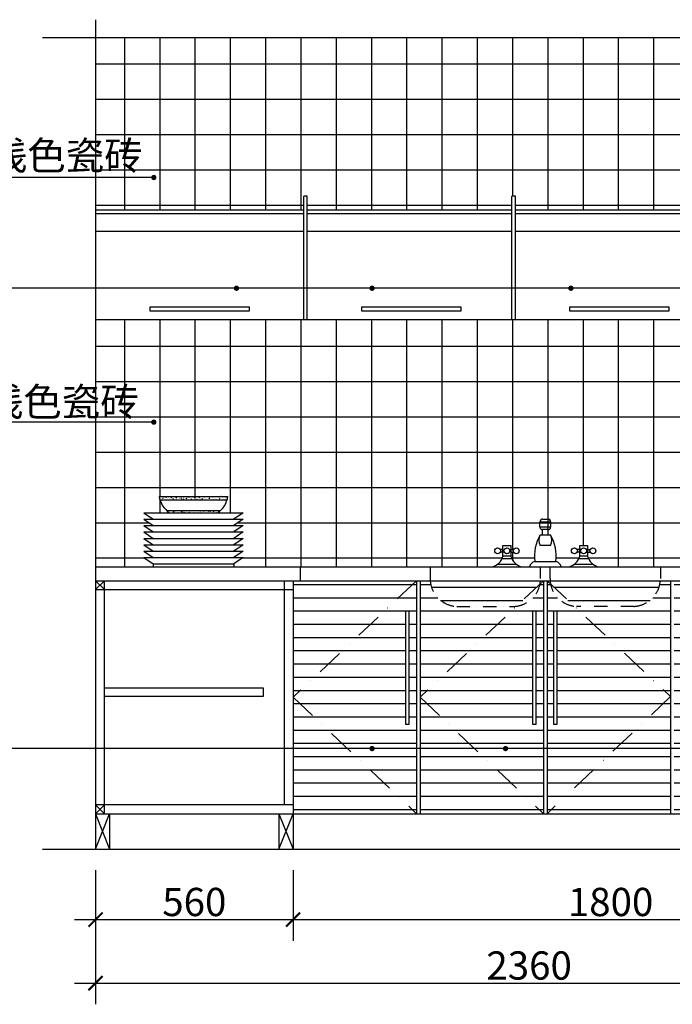
# Model space of a CAD drawing. Extents: x 0 to 7300, y 0 to 9907.
# Drawn here: x 2498 to 4348, y 5456 to 8246 of the extents above; entities that cross this region are included whole.
import ezdxf

# ---------------------------------------------------------------- set-up
doc = ezdxf.new("R2010")
doc.units = 0
doc.header["$LTSCALE"] = 300
doc.header["$MEASUREMENT"] = 0
doc.linetypes.add('DASHDOT2', pattern=[0.5, 0.25, -0.125, 0, -0.125])
doc.layers.get('0').update_dxf_attribs({"color": 4, "linetype": 'CONTINUOUS'})
doc.layers.get('DEFPOINTS').update_dxf_attribs({"linetype": 'CONTINUOUS'})
for name, color, linetype in [('10', 2, 'CONTINUOUS'), ('8', 8, 'CONTINUOUS'), ('文字', 6, 'CONTINUOUS')]:
    doc.layers.add(name, color=color, linetype=linetype)
doc.styles.add('ZZ', font='txt.shx', dxfattribs={"width": 0.7, "bigfont": 'dshz.shx'})
doc.dimstyles.new('STANDARD$0', dxfattribs={"dimscale": 0, "dimtxt": 140, "dimasz": 120, "dimexe": 120, "dimexo": 120, "dimgap": 60, "dimtad": 1, "dimdec": 0, "dimdsep": 46, "dimtxsty": 'Standard', "dimblk1": 'ARCHTICK', "dimblk2": 'ARCHTICK', "dimsah": 1, "dimcen": 2.5, "dimdle": 60, "dimclrd": 2, "dimclre": 2, "dimclrt": 2, "dimadec": 0, "dimazin": 0, "dimtfac": 1, "dimtdec": 0, "dimtmove": 0, "dimatfit": 3, "dimldrblk": 'ARCHTICK', "dimfxl": 1, "dimtolj": 1, "dimtzin": 0, "dimarcsym": 0})

# ---------------------------------------------------------------- blocks, each defined once
blk = doc.blocks.new('_ARCHTICK')
at = {"color": 0, "linetype": 'ByBlock', "const_width": 0.15}
blk.add_lwpolyline([(-0.5, -0.5), (0.5, 0.5)], dxfattribs=at)
blk = doc.blocks.new('*D33')
at = {"color": 9, "linetype": 'ByBlock', "transparency": 16777216}
for p, q in [((-646176.9, -145579.9), (-646176.9, -145959.9)), ((-643816.9, -145579.9), (-643816.9, -145959.9)), ((-646236.9, -145899.9), (-643756.9, -145899.9))]:
    blk.add_line(p, q, dxfattribs=at)
at = {"layer": 'DEFPOINTS', "color": 0, "linetype": 'ByBlock', "transparency": 16777216}
for p in [(-646176.9, -145519.9), (-643816.9, -145519.9), (-643816.9, -145899.9)]:
    blk.add_point(p, dxfattribs=at)
at = {"color": 9, "linetype": 'ByBlock', "transparency": 16777216, "xscale": 40, "yscale": 40, "zscale": 40, "rotation": 180}
blk.add_blockref('_ARCHTICK', (-646176.9, -145899.9), dxfattribs=at)
at = {"color": 9, "linetype": 'ByBlock', "transparency": 16777216, "xscale": 40, "yscale": 40, "zscale": 40}
blk.add_blockref('_ARCHTICK', (-643816.9, -145899.9), dxfattribs=at)
at = {"color": 2, "linetype": 'ByBlock', "transparency": 16777216, "insert": (-644947.8, -145849.9), "char_height": 80, "attachment_point": 5, "style": 'ZZ'}
blk.add_mtext('\\A1;2360', dxfattribs=at)
blk = doc.blocks.new('*D32')
at = {"color": 9, "linetype": 'ByBlock', "transparency": 16777216}
for p, q in [((-646176.9, -145579.9), (-646176.9, -145779.9)), ((-645616.9, -145579.9), (-645616.9, -145779.9)), ((-646236.9, -145719.9), (-645556.9, -145719.9))]:
    blk.add_line(p, q, dxfattribs=at)
at = {"layer": 'DEFPOINTS', "color": 0, "linetype": 'ByBlock', "transparency": 16777216}
for p in [(-646176.9, -145519.9), (-645616.9, -145519.9), (-645616.9, -145719.9)]:
    blk.add_point(p, dxfattribs=at)
at = {"color": 9, "linetype": 'ByBlock', "transparency": 16777216, "xscale": 40, "yscale": 40, "zscale": 40, "rotation": 180}
blk.add_blockref('_ARCHTICK', (-646176.9, -145719.9), dxfattribs=at)
at = {"color": 9, "linetype": 'ByBlock', "transparency": 16777216, "xscale": 40, "yscale": 40, "zscale": 40}
blk.add_blockref('_ARCHTICK', (-645616.9, -145719.9), dxfattribs=at)
at = {"color": 2, "linetype": 'ByBlock', "transparency": 16777216, "insert": (-645896.9, -145669.9), "char_height": 80, "attachment_point": 5, "style": 'ZZ'}
blk.add_mtext('\\A1;560', dxfattribs=at)
blk = doc.blocks.new('*D31')
at = {"color": 9, "linetype": 'ByBlock', "transparency": 16777216}
for p, q in [((-645616.9, -145579.9), (-645616.9, -145779.9)), ((-643816.9, -145579.9), (-643816.9, -145779.9)), ((-645676.9, -145719.9), (-643756.9, -145719.9))]:
    blk.add_line(p, q, dxfattribs=at)
at = {"layer": 'DEFPOINTS', "color": 0, "linetype": 'ByBlock', "transparency": 16777216}
for p in [(-645616.9, -145519.9), (-643816.9, -145519.9), (-643816.9, -145719.9)]:
    blk.add_point(p, dxfattribs=at)
at = {"color": 9, "linetype": 'ByBlock', "transparency": 16777216, "xscale": 40, "yscale": 40, "zscale": 40, "rotation": 180}
blk.add_blockref('_ARCHTICK', (-645616.9, -145719.9), dxfattribs=at)
at = {"color": 9, "linetype": 'ByBlock', "transparency": 16777216, "xscale": 40, "yscale": 40, "zscale": 40}
blk.add_blockref('_ARCHTICK', (-643816.9, -145719.9), dxfattribs=at)
at = {"color": 2, "linetype": 'ByBlock', "transparency": 16777216, "insert": (-644716.9, -145669.9), "char_height": 80, "attachment_point": 5, "style": 'ZZ'}
blk.add_mtext('\\A1;1800', dxfattribs=at)

msp = doc.modelspace()

# ---------------------------------------------------------------- hatches: boundary and pattern name
at = {"layer": '8'}
h = msp.add_hatch(dxfattribs=at)
h.set_pattern_fill('NET', color=256, scale=800, style=0)
h.set_pattern_definition([(0, (422696.17, 79320.74), (0, 100), []), (90, (422696.17, 79320.74), (-100, 6e-15), [])])
h.paths.add_polyline_path([(4483.4, 7706.1), (4483.4, 7746.1), (4486.3, 7746.1), (4486.3, 8196.1), (2713.4, 8196.1), (2713.4, 7798.9), (2874.9, 7798.9, -1), (2882.4, 7798.9, -1), (2874.9, 7798.9), (2713.4, 7798.9), (2713.4, 7706.1), (3303.4, 7706.1), (3303.4, 7746.1), (3313.4, 7746.1), (3313.4, 7706.1), (3893.4, 7706.1), (3893.4, 7746.1), (3903.4, 7746.1), (3903.4, 7706.1)])
h.paths.add_polyline_path([(4783.4, 8196.1), (4486.3, 8196.1), (4486.3, 7746.1), (4493.4, 7746.1), (4493.4, 7706.1), (4779.6, 7706.1, -0.414214), (4783.4, 7709.9)])
h.paths.add_polyline_path([(5073.4, 8196.1), (4783.4, 8196.1), (4783.4, 7709.9, -0.414214), (4787.2, 7706.1), (5073.4, 7706.1)])
h.paths.add_polyline_path([(4562.3, 6696.1), (4562.3, 6701.7, -0.080627), (4530.8, 6714), (4559, 6714, -0.131028), (4549.8, 6776.8), (4641.9, 6776.8, -0.028989), (4642.7, 6762.6, -1.771253), (4639.4, 6734.2, -0.043314), (4632.8, 6714), (4644.3, 6714), (4660.9, 6714, -0.080627), (4629.4, 6701.7), (4629.4, 6696.1), (4720.1, 6696.1), (4720.1, 6701.7, -0.080627), (4688.7, 6714), (4716.8, 6714, -0.131028), (4707.7, 6776.8), (4799.8, 6776.8, -0.028989), (4800.6, 6762.6, -1.771253), (4797.3, 6734.2, -0.043314), (4790.6, 6714), (4802.2, 6714), (4818.8, 6714, -0.080627), (4787.3, 6701.7), (4787.3, 6696.1), (5073.4, 6696.1), (5073.4, 7396.1), (2713.4, 7396.1), (2713.4, 7105.8), (2874.9, 7105.8, -1), (2882.4, 7105.8, -1), (2874.9, 7105.8), (2713.4, 7105.8), (2713.4, 6696.1), (2876.6, 6696.1), (2876.6, 6704.2), (2850.1, 6722.3), (2876.6, 6722.3), (2850.1, 6740.3), (2876.6, 6740.3), (2850.1, 6758.4), (2876.6, 6758.4), (2850.1, 6776.5), (2876.6, 6776.5), (2850.1, 6794.5), (2876.6, 6794.5), (2850.1, 6812.6), (2876.6, 6812.6), (2850.1, 6830.7), (2876.6, 6830.7), (2850.1, 6848.7), (2921.5, 6848.7), (2922.1, 6849.5, -0.208391), (2893.7, 6895.5), (3088.6, 6895.5, -0.213324), (3059, 6848.7), (3132.2, 6848.7), (3105.6, 6830.7), (3132.2, 6830.7), (3105.6, 6812.6), (3132.2, 6812.6), (3105.6, 6794.5), (3132.2, 6794.5), (3105.6, 6776.5), (3132.2, 6776.5), (3105.6, 6758.4), (3132.2, 6758.4), (3105.6, 6740.3), (3132.2, 6740.3), (3105.6, 6722.3), (3132.2, 6722.3), (3105.6, 6704.2), (3105.6, 6696.1), (3838.3, 6696.1, 0.265565), (3868.3, 6726.1), (3868.3, 6737.4), (3860.8, 6737.4, -0.791418), (3844.9, 6741.1, -0.791418), (3860.8, 6744.9), (3868.3, 6744.9), (3868.3, 6756.1), (3890.8, 6756.1), (3890.8, 6744.9), (3898.3, 6744.9, -0.791418), (3914.2, 6741.1, -0.791418), (3898.3, 6737.4), (3890.8, 6737.4), (3890.8, 6726.1, 0.265565), (3920.8, 6696.1), (3943.3, 6696.1, -0.257229), (3958.3, 6711.1, -0.162285), (3973.3, 6786.1, 0.000025), (3973.3, 6786.1), (3980.8, 6786.1), (3980.8, 6801.1, -0.000856), (3980.8, 6801.1), (3995.9, 6801.1, -0.000856), (3995.8, 6801.1), (3995.8, 6786.1), (4003.3, 6786.1, -0.162277), (4018.3, 6711.1, -0.257229), (4033.3, 6696.1), (4055.8, 6696.1, 0.265565), (4085.8, 6726.1), (4085.8, 6737.4), (4078.3, 6737.4, -0.791418), (4062.4, 6741.1, -0.791418), (4078.3, 6744.9), (4085.8, 6744.9), (4085.8, 6756.1), (4108.3, 6756.1), (4108.3, 6744.9), (4115.8, 6744.9, -0.791418), (4131.7, 6741.1, -0.791418), (4115.8, 6737.4), (4108.3, 6737.4), (4108.3, 6726.1, 0.265565), (4138.3, 6696.1)])
h = msp.add_hatch(dxfattribs=at)
h.set_pattern_fill('ANSI31', color=256, scale=300, angle=135, style=0)
h.set_pattern_definition([(180, (422696.167, 79320.743), (-7e-15, -37.5), [])])
h.paths.add_polyline_path([(3273.4, 6326.1), (3427.6, 6180.8), (3493.7, 6180.8, -1), (3501.2, 6180.8), (3623.4, 6180.8), (3623.4, 6656.1)])
h.paths.add_polyline_path([(3592.1, 6570.4), (3602.1, 6570.4), (3602.1, 6249.6), (3592.1, 6249.6)], flags=16)
h.paths.add_polyline_path([(3273.4, 6656.1), (3273.4, 6326.1), (3623.4, 6656.1)])
h.paths.add_polyline_path([(3273.4, 6326.1), (3273.4, 6180.8), (3427.6, 6180.8)], flags=16)
h.paths.add_polyline_path([(3273.4, 5996.1), (3623.4, 5996.1), (3427.6, 6180.8), (3273.4, 6180.8)])
h.paths.add_polyline_path([(3623.4, 5996.1), (3623.4, 6180.8), (3501.2, 6180.8, -1), (3493.7, 6180.8), (3427.6, 6180.8)])
h.paths.add_polyline_path([(3787.6, 6180.8), (3633.4, 6180.8), (3633.4, 5996.1), (3983.4, 5996.1)])
h.paths.add_polyline_path([(3787.6, 6180.8), (3872, 6180.8, -1), (3879.5, 6180.8), (3983.4, 6180.8), (3983.4, 6656.1), (3973.1, 6646.5, -0.318524), (3907.2, 6584.3), (3633.4, 6326.1)])
h.paths.add_polyline_path([(3952.1, 6570.4), (3962.1, 6570.4), (3962.1, 6249.6), (3952.1, 6249.6)], flags=16)
h.paths.add_polyline_path([(3872, 6180.8), (3787.6, 6180.8), (3983.4, 5996.1), (3983.4, 6180.8), (3879.5, 6180.8, -1)])
h.paths.add_polyline_path([(3633.4, 6326.1), (3633.4, 6180.8), (3787.6, 6180.8)], flags=16)
h.paths.add_polyline_path([(3633.4, 6326.1), (3907.2, 6584.3, -0.024347), (3899.6, 6583.6), (3737.1, 6583.6, -0.380937), (3662.4, 6656.1), (3633.4, 6656.1)])
h.paths.add_polyline_path([(4070.2, 6584.2, -0.321994), (4003.5, 6646.7), (3993.4, 6656.1), (3993.4, 6180.8), (4188, 6180.8), (4343.4, 6328.2)])
h.paths.add_polyline_path([(4021.8, 6249.6), (4011.8, 6249.6), (4011.8, 6570.4), (4021.8, 6570.4)], flags=16)
h.paths.add_polyline_path([(4188, 6180.8), (3993.4, 6180.8), (3993.4, 5996.1)])
h.paths.add_polyline_path([(4343.4, 5996.1), (4343.4, 6180.8), (4188, 6180.8), (3993.4, 5996.1)])
h.paths.add_polyline_path([(4343.4, 6328.2), (4188, 6180.8), (4343.4, 6180.8)], flags=16)
h.paths.add_polyline_path([(4343.4, 6656.1), (4314.3, 6656.1, -0.380937), (4239.5, 6583.6), (4077, 6583.6, -0.02198), (4070.2, 6584.2), (4343.4, 6328.2)])
h.paths.add_polyline_path([(4703.4, 6656.1), (4353.4, 6656.1), (4353.4, 6326.1)])
h.paths.add_polyline_path([(4353.4, 6326.1), (4507.6, 6180.8), (4605.6, 6180.8, -1), (4613.2, 6180.8, -1), (4605.6, 6180.8), (4507.6, 6180.8), (4703.4, 5996.1), (4703.4, 6656.1)])
h.paths.add_polyline_path([(4672.1, 6570.4), (4682.1, 6570.4), (4682.1, 6249.6), (4672.1, 6249.6)], flags=16)
h.paths.add_polyline_path([(4507.6, 6180.8), (4353.4, 6326.1), (4353.4, 6180.8)])
h.paths.add_polyline_path([(4353.4, 5996.1), (4703.4, 5996.1), (4507.6, 6180.8), (4353.4, 6180.8)])
h.paths.add_polyline_path([(5063.4, 6328.2), (4713.4, 6656.1), (4713.4, 5996.1)])
h.paths.add_polyline_path([(4741.8, 6249.6), (4731.8, 6249.6), (4731.8, 6570.4), (4741.8, 6570.4)], flags=16)
h.paths.add_polyline_path([(5063.4, 6328.2), (4713.4, 5996.1), (5063.4, 5996.1)], flags=16)
h.paths.add_polyline_path([(5063.4, 6656.1), (4713.4, 6656.1), (5063.4, 6328.2)])
h = msp.add_hatch(dxfattribs=at)
h.set_pattern_fill('ANSI31', color=256, scale=300, angle=135, style=0)
h.set_pattern_definition([(180, (649205.116, 171150.72), (-7e-15, -37.5), [])])
h.paths.add_polyline_path([(4002.2, 6656.1, 0.030487), (4003.5, 6646.7), (4070.2, 6584.2, 0.02198), (4077, 6583.6), (4239.5, 6583.6, 0.380937), (4314.3, 6656.1)])
h.paths.add_polyline_path([(3662.4, 6656.1, 0.380937), (3737.1, 6583.6), (3899.6, 6583.6, 0.024347), (3907.2, 6584.3), (3973.1, 6646.5, 0.03127), (3974.4, 6656.1)])

# ---------------------------------------------------------------- linework, layer by layer
for p, q in [((2713.4, 8246.1), (2713.4, 5896.1)), ((2563.4, 8196.1), (5223.4, 8196.1))]:
    msp.add_line(p, q)
at = {"layer": '10'}
for p, q in [((3313.4, 7746.1), (3303.4, 7746.1)), ((3303.4, 7396.1), (3303.4, 7746.1)), ((3313.4, 7396.1), (3313.4, 7746.1)), ((3893.4, 7396.1), (3893.4, 7746.1)), ((3903.4, 7746.1), (3893.4, 7746.1)), ((3903.4, 7396.1), (3903.4, 7746.1)), ((3303.4, 7706.1), (2713.4, 7706.1)), ((3893.4, 7706.1), (3313.4, 7706.1)), ((4483.4, 7706.1), (3903.4, 7706.1)), ((3303.4, 7696.1), (2713.4, 7696.1)), ((3893.4, 7696.1), (3313.4, 7696.1)), ((4483.4, 7696.1), (3903.4, 7696.1)), ((3303.4, 7646.1), (2713.4, 7646.1)), ((3893.4, 7646.1), (3313.4, 7646.1)), ((4483.4, 7646.1), (3903.4, 7646.1)), ((5073.4, 7396.1), (2713.4, 7396.1)), ((3973.3, 6823.6), (4003.3, 6823.6)), ((3973.3, 6808.6), (3973.3, 6823.6)), ((4003.3, 6808.6), (3973.3, 6808.6)), ((3980.8, 6831.1), (3995.8, 6831.1)), ((4003.3, 6823.6), (4003.3, 6808.6)), ((3973.3, 6786.1), (4003.3, 6786.1)), ((3980.8, 6786.1), (3980.8, 6801.1)), ((3995.8, 6801.1), (3980.8, 6801.1)), ((3995.8, 6801.1), (3995.8, 6786.1)), ((3868.3, 6726.1), (3868.3, 6756.1)), ((3868.3, 6756.1), (3890.8, 6756.1)), ((3890.8, 6756.1), (3890.8, 6726.1)), ((4003.3, 6756.1), (3973.3, 6756.1)), ((4085.8, 6726.1), (4085.8, 6756.1)), ((4085.8, 6756.1), (4108.3, 6756.1)), ((4108.3, 6756.1), (4108.3, 6726.1)), ((3868.3, 6744.9), (3860.8, 6744.9)), ((3868.3, 6737.4), (3860.8, 6737.4)), ((3890.8, 6726.1), (3868.3, 6726.1)), ((3890.8, 6744.9), (3898.3, 6744.9)), ((3890.8, 6737.4), (3898.3, 6737.4)), ((4085.8, 6744.9), (4078.3, 6744.9)), ((4085.8, 6737.4), (4078.3, 6737.4)), ((4108.3, 6726.1), (4085.8, 6726.1)), ((4108.3, 6744.9), (4115.8, 6744.9)), ((4108.3, 6737.4), (4115.8, 6737.4)), ((2713.4, 6696.1), (5073.4, 6696.1)), ((3293.4, 6696.1), (3293.4, 6656.1)), ((3838.3, 6696.1), (3920.8, 6696.1)), ((3853.1, 6703.6), (3906.1, 6703.6)), ((3894, 6718.6), (3865.4, 6718.6)), ((3943.3, 6696.1), (4033.3, 6696.1)), ((3958.3, 6711.1), (4018.3, 6711.1)), ((4055.8, 6696.1), (4138.3, 6696.1)), ((4070.6, 6703.6), (4123.6, 6703.6)), ((4111.5, 6718.6), (4082.9, 6718.6)), ((2713.4, 6656.1), (2713.4, 5896.1)), ((2713.4, 6656.1), (5063.4, 6656.1)), ((2738.4, 5996.1), (2738.4, 6656.1)), ((3248.4, 6656.1), (3248.4, 6021.1)), ((3273.4, 6656.1), (3273.4, 5996.1)), ((3623.4, 6656.1), (3623.4, 5996.1)), ((3633.4, 6656.1), (3633.4, 5996.1)), ((3983.4, 6656.1), (3983.4, 5996.1)), ((3993.4, 6656.1), (3993.4, 5996.1)), ((4343.4, 6656.1), (4343.4, 5996.1)), ((4343.4, 6656.1), (4343.4, 5996.1)), ((2713.4, 6631.1), (3273.4, 6631.1)), ((2738.4, 6353.2), (3188.4, 6353.2)), ((3188.4, 6353.2), (3188.4, 6328.2)), ((3188.4, 6328.2), (2738.4, 6328.2)), ((3273.4, 6021.1), (2713.4, 6021.1)), ((2713.4, 5996.1), (5073.4, 5996.1)), ((2753.4, 5996.1), (2753.4, 5896.1)), ((3233.4, 5996.1), (3233.4, 5896.1)), ((3273.4, 5996.1), (3273.4, 5896.1))]:
    msp.add_line(p, q, dxfattribs=at)
for points in [[(2867.1, 7431.3), (2867.1, 7421.3), (3149.7, 7421.3), (3149.7, 7431.3)], [(3467.1, 7431.3), (3467.1, 7421.3), (3749.7, 7421.3), (3749.7, 7431.3)], [(4057.1, 7431.3), (4057.1, 7421.3), (4339.7, 7421.3), (4339.7, 7431.3)], [(3592.1, 6249.6), (3602.1, 6249.6), (3602.1, 6570.4), (3592.1, 6570.4)], [(3952.1, 6249.6), (3962.1, 6249.6), (3962.1, 6570.4), (3952.1, 6570.4)], [(4011.8, 6249.6), (4021.8, 6249.6), (4021.8, 6570.4), (4011.8, 6570.4)]]:
    msp.add_lwpolyline(points, close=True, dxfattribs=at)
for centre in [(3853.3, 6741.1), (3879.6, 6741.1), (3905.8, 6741.1), (4070.8, 6741.1), (4097.1, 6741.1), (4123.3, 6741.1)]:
    msp.add_circle(centre, 8.39, dxfattribs=at)
for centre, radius, start, end in [((3980.6, 6823.9), 7.28, 88.2224, 181.7776), ((3980.6, 6808.4), 7.28, 178.2224, 271.7776), ((3996.1, 6823.9), 7.28, 358.2224, 91.7776), ((3996.1, 6808.4), 7.28, 268.2224, 1.7776), ((4078.3, 6726.1), 120.9, 150.2551, 187.125), ((4007.6, 6771.1), 37.4, 156.3417, 203.6583), ((3898.3, 6726.1), 120.9, 352.875, 29.7449), ((3969.1, 6771.1), 37.4, 336.3417, 23.6583), ((3827.1, 6737.4), 42.8, 285.2551, 344.7449), ((3932.1, 6737.4), 42.8, 195.2551, 254.7449), ((4044.6, 6737.4), 42.8, 285.2551, 344.7449), ((4149.6, 6737.4), 42.8, 195.2551, 254.7449), ((3964.4, 6690), 22, 106.1502, 163.8498), ((4012.2, 6690), 22, 16.1502, 73.8498)]:
    msp.add_arc(centre, radius, start, end, dxfattribs=at)
at = {"layer": '8'}
for p, q in [((2878.6, 7798.9), (1516.5, 7798.9)), ((4613.2, 7485.2), (1503.1, 7485.2)), ((2878.6, 7105.8), (1516.5, 7105.8)), ((2713.4, 6656.1), (2738.4, 6631.1)), ((2713.4, 6631.1), (2738.4, 6656.1)), ((4613.2, 6180.8), (1503.1, 6180.8)), ((2713.4, 6021.1), (2738.4, 5996.1)), ((2713.4, 5996.1), (2738.4, 6021.1)), ((2713.4, 5996.1), (2753.4, 5896.1)), ((2713.4, 5896.1), (2753.4, 5996.1)), ((3233.4, 5996.1), (3273.4, 5896.1)), ((3233.4, 5896.1), (3273.4, 5996.1))]:
    msp.add_line(p, q, dxfattribs=at)
at = {"layer": '8', "linetype": 'ByBlock'}
for p, q in [((2893.7, 6895.5), (3088.6, 6895.5)), ((2896.8, 6894.1), (2896.8, 6894.1)), ((2897.4, 6894.2), (2897.4, 6894.2)), ((2898.6, 6894.8), (2899.1, 6895.5)), ((2898.6, 6894.8), (2899.8, 6894.7)), ((2899.7, 6895.2), (2899.7, 6895.5)), ((2901.3, 6895.4), (2901.3, 6895.4)), ((2901.8, 6894.7), (2901.8, 6894.7)), ((2904.8, 6890.2), (2905.2, 6891.4)), ((2908.1, 6893.7), (2908.1, 6893.7)), ((2909.4, 6891.7), (2909.4, 6891.7)), ((2912.9, 6893.5), (2913.9, 6894.7)), ((2912.9, 6893.5), (2914.1, 6893.4)), ((2914.1, 6894), (2913.8, 6895.2)), ((2918.8, 6893.3), (2918.8, 6893.3)), ((2921.1, 6893.7), (2921.1, 6893.7)), ((2921.4, 6891.4), (2921.4, 6891.4)), ((2927.3, 6892.3), (2928.2, 6893.4)), ((2927.3, 6892.3), (2928.5, 6892.2)), ((2928.4, 6892.7), (2928.2, 6894)), ((2929.4, 6892.8), (2929.4, 6892.8)), ((2931.8, 6892.9), (2931.8, 6892.9)), ((2940.1, 6892.4), (2940.1, 6892.4)), ((2941.6, 6891), (2942.6, 6892.2)), ((2942, 6894.3), (2942, 6894.3)), ((2942, 6892.8), (2942, 6892.8)), ((2942.8, 6891.4), (2942.5, 6892.7)), ((2947, 6893.5), (2947, 6893.5)), ((2949.4, 6895.2), (2950.2, 6895.5)), ((2949.4, 6895.2), (2950.4, 6894.5)), ((2950.3, 6895), (2950.5, 6895.5)), ((2950.8, 6891.9), (2950.8, 6891.9)), ((2954.6, 6894.5), (2954.6, 6894.5)), ((2957.1, 6890.2), (2956.9, 6891.4)), ((2961.5, 6891.5), (2961.5, 6891.5)), ((2963.7, 6892.7), (2963.7, 6892.7)), ((2972.6, 6894.3), (2973.6, 6895.5)), ((2972.6, 6894.3), (2974.4, 6894.1)), ((2972.6, 6891.8), (2972.6, 6891.8)), ((2974.3, 6894.5), (2974.2, 6895.5)), ((2975.4, 6894.7), (2975.4, 6894.7)), ((2978.2, 6893.6), (2979.6, 6894.1)), ((2978.2, 6893.6), (2979.2, 6892.9)), ((2979.1, 6893.4), (2979.5, 6894.6)), ((2982.7, 6893.1), (2982.7, 6893.1)), ((2987.1, 6891.6), (2987.1, 6891.6)), ((2992.1, 6892.2), (2992.1, 6892.2)), ((2993, 6894.6), (2993, 6894.6)), ((2993.9, 6891), (2995.5, 6892.7)), ((2995.6, 6891.2), (2995.4, 6893.1)), ((2999.7, 6893.2), (2999.7, 6893.2)), ((3006.9, 6892), (3008.3, 6892.5)), ((3006.9, 6892), (3007.9, 6891.3)), ((3007.8, 6891.8), (3008.2, 6893)), ((3012.4, 6894.9), (3012.4, 6894.9)), ((3023.6, 6892.1), (3023.6, 6892.1)), ((3032.9, 6892.8), (3032.9, 6892.8)), ((3033.8, 6893.5), (3033.8, 6893.5)), ((3036.6, 6890.2), (3037, 6891.4)), ((3043.9, 6894.8), (3043.9, 6894.8)), ((3044.6, 6894.8), (3044.6, 6894.8)), ((3044.9, 6892), (3044.9, 6892)), ((3055.1, 6895.3), (3055.1, 6895.3)), ((3057.5, 6893.6), (3057.5, 6893.6)), ((3061, 6892.4), (3061, 6892.4)), ((3062.5, 6894.3), (3062.5, 6894.3)), ((3065.7, 6894.9), (3065.7, 6894.9)), ((3068, 6894.8), (3068.5, 6895.5)), ((3068, 6894.8), (3069.2, 6894.7)), ((3069.1, 6895.2), (3069, 6895.5)), ((3070.1, 6895.3), (3070.1, 6895.3)), ((3072.7, 6894.4), (3072.7, 6894.4)), ((3074.4, 6892.3), (3074.4, 6892.3)), ((3076.4, 6894.4), (3076.4, 6894.4)), ((3081.2, 6895.2), (3081.8, 6895.5)), ((3081.2, 6895.2), (3082.2, 6894.5)), ((3082.1, 6895.1), (3082.3, 6895.5)), ((3082.3, 6893.5), (3083.3, 6894.7)), ((3082.3, 6893.5), (3083.5, 6893.4)), ((3083.4, 6893.9), (3083.2, 6895.2)), ((3084.8, 6893.8), (3084.8, 6893.8)), ((3087.1, 6894), (3087.1, 6894)), ((2895.9, 6885.5), (3086.4, 6885.5)), ((2896.6, 6886.8), (2896.6, 6886.8)), ((2897.8, 6889.7), (2897.8, 6889.7)), ((2901, 6888.7), (2901, 6888.7)), ((2903.9, 6890.3), (2905.3, 6890.8)), ((2903.9, 6890.3), (2904.9, 6889.6)), ((2904.1, 6887.8), (2904.1, 6887.8)), ((2911.3, 6890.1), (2911.3, 6890.1)), ((2916.8, 6889.5), (2916.8, 6889.5)), ((2921.8, 6890.2), (2921.8, 6890.2)), ((2928.7, 6886.7), (2928.7, 6886.7)), ((2929.3, 6891.2), (2929.3, 6891.2)), ((2931.5, 6886.2), (2931.5, 6886.2)), ((2932.6, 6888.7), (2934, 6889.2)), ((2932.6, 6888.7), (2933.6, 6888)), ((2933.5, 6888.6), (2933.9, 6889.8)), ((2940.4, 6888.7), (2940.4, 6888.7)), ((2941.6, 6891), (2942.8, 6890.9)), ((2941.7, 6885.6), (2941.7, 6885.6)), ((2941.8, 6887.6), (2941.8, 6887.6)), ((2949.3, 6886.6), (2949.3, 6886.6)), ((2951.9, 6888.9), (2951.9, 6888.9)), ((2952.1, 6890.7), (2952.1, 6890.7)), ((2956, 6889.8), (2956.9, 6890.9)), ((2956, 6889.8), (2957.2, 6889.7)), ((2961.4, 6887.1), (2962.8, 6887.6)), ((2961.4, 6887.1), (2962.3, 6886.4)), ((2961.9, 6888.2), (2961.9, 6888.2)), ((2962.3, 6890.4), (2962.3, 6890.4)), ((2962.3, 6887), (2962.7, 6888.2)), ((2966.9, 6888.9), (2966.9, 6888.9)), ((2970.3, 6888.5), (2971.3, 6889.7)), ((2970.3, 6888.5), (2971.5, 6888.4)), ((2971.4, 6888.9), (2971.2, 6890.2)), ((2972.1, 6891), (2972.1, 6891)), ((2974.5, 6889.9), (2974.5, 6889.9)), ((2982.4, 6886.4), (2982.4, 6886.4)), ((2982.8, 6890.6), (2982.8, 6890.6)), ((2984.7, 6887.3), (2985.6, 6888.4)), ((2984.7, 6887.3), (2985.9, 6887.2)), ((2985.8, 6887.7), (2985.6, 6888.9)), ((2990.1, 6885.5), (2991.5, 6886)), ((2990.1, 6885.5), (2990.2, 6885.5)), ((2991.1, 6885.5), (2991.4, 6886.6)), ((2992.8, 6887.9), (2992.8, 6887.9)), ((2993.5, 6890.1), (2993.5, 6890.1)), ((2993.9, 6891), (2995.7, 6890.8)), ((2997.9, 6886.8), (2997.9, 6886.8)), ((2999, 6886), (3000, 6887.2)), ((2999, 6886), (3000.2, 6885.9)), ((3000.1, 6886.4), (2999.9, 6887.7)), ((3003.1, 6889.3), (3003.1, 6889.3)), ((3004.2, 6889.7), (3004.2, 6889.7)), ((3007.1, 6887), (3007.1, 6887)), ((3009.6, 6888.8), (3009.6, 6888.8)), ((3012.1, 6887.7), (3012.1, 6887.7)), ((3013.2, 6890.6), (3013.2, 6890.6)), ((3013.9, 6885.5), (3014.3, 6885.9)), ((3014.4, 6885.5), (3014.3, 6886.4)), ((3014.8, 6889.2), (3014.8, 6889.2)), ((3015.3, 6887.7), (3016.8, 6889.3)), ((3015.3, 6887.7), (3017.1, 6887.5)), ((3017, 6887.9), (3016.8, 6889.8)), ((3019.7, 6888.7), (3019.7, 6888.7)), ((3021.2, 6890.8), (3021.2, 6890.8)), ((3023.3, 6885.5), (3023.3, 6885.5)), ((3025.5, 6888.8), (3025.5, 6888.8)), ((3026, 6886.4), (3026, 6886.4)), ((3032.3, 6890.3), (3032.3, 6890.3)), ((3033.6, 6886.9), (3033.6, 6886.9)), ((3035.6, 6890.4), (3037, 6890.9)), ((3035.6, 6890.4), (3036.6, 6889.7)), ((3036.2, 6888.3), (3036.2, 6888.3)), ((3037.3, 6891), (3037.3, 6891)), ((3037.6, 6885.5), (3038.2, 6886)), ((3037.7, 6888.4), (3037.7, 6888.4)), ((3038.2, 6885.5), (3038.1, 6886.5)), ((3043.7, 6888.2), (3043.7, 6888.2)), ((3046.9, 6887.9), (3046.9, 6887.9)), ((3049.3, 6890.4), (3049.3, 6890.4)), ((3052.3, 6885.7), (3052.3, 6885.7)), ((3054.1, 6889.7), (3054.1, 6889.7)), ((3057.3, 6886.4), (3057.3, 6886.4)), ((3057.6, 6887.4), (3057.6, 6887.4)), ((3064.3, 6891.1), (3064.3, 6891.1)), ((3064.4, 6888.8), (3065.8, 6889.3)), ((3064.4, 6888.8), (3065.4, 6888.1)), ((3064.8, 6887.4), (3064.8, 6887.4)), ((3065.3, 6888.6), (3065.7, 6889.8)), ((3068.2, 6887), (3068.2, 6887)), ((3074.2, 6885.7), (3074.2, 6885.7)), ((3077.5, 6889.1), (3077.5, 6889.1)), ((3078.9, 6886.5), (3078.9, 6886.5)), ((3080.3, 6887.4), (3080.3, 6887.4)), ((3082.5, 6889.7), (3082.5, 6889.7)), ((3084.6, 6887.2), (3084.6, 6887.2)), ((2850.1, 6848.7), (2876.6, 6830.7)), ((2850.1, 6848.7), (3132.2, 6848.7)), ((2914.9, 6855.3), (3067.4, 6855.3)), ((2919.9, 6851.4), (2919.9, 6851.4)), ((2920.7, 6854), (2920.7, 6854)), ((2922.1, 6849.5), (2922.2, 6849.6)), ((2922.3, 6849.3), (2922.2, 6850.1)), ((2924.4, 6851.6), (2924.4, 6851.6)), ((2927.9, 6849.4), (2927.9, 6849.4)), ((2928.3, 6855), (2928.3, 6855)), ((2930.3, 6852.9), (2930.3, 6852.9)), ((2934.8, 6851.6), (2936.2, 6852.2)), ((2934.8, 6851.6), (2935.8, 6851)), ((2935, 6851.1), (2935, 6851.1)), ((2935.6, 6848.8), (2935.6, 6848.8)), ((2935.7, 6851.5), (2936.2, 6852.7)), ((2936, 6855.3), (2937, 6855.1)), ((2936.5, 6848.7), (2936.5, 6848.8)), ((2939.5, 6851.4), (2939.5, 6851.4)), ((2940.6, 6854.3), (2940.6, 6854.3)), ((2940.6, 6849.5), (2940.6, 6849.5)), ((2945.7, 6850.7), (2945.7, 6850.7)), ((2948.2, 6850.5), (2948.2, 6850.5)), ((2950.4, 6849), (2950.4, 6849)), ((2951.2, 6853.4), (2951.2, 6853.4)), ((2956, 6849), (2956, 6849)), ((2956.4, 6850.2), (2956.4, 6850.2)), ((2956.5, 6852.1), (2958.1, 6853.7)), ((2956.5, 6852.1), (2958.3, 6851.8)), ((2958.3, 6852.2), (2958, 6854.1)), ((2960.8, 6852.1), (2960.8, 6852.1)), ((2960.8, 6850.5), (2960.8, 6850.5)), ((2963.6, 6850), (2965, 6850.6)), ((2963.6, 6850), (2964.6, 6849.4)), ((2964.5, 6849.9), (2964.9, 6851.1)), ((2965.8, 6852.8), (2965.8, 6852.8)), ((2967.1, 6849.8), (2967.1, 6849.8)), ((2967.6, 6851), (2967.6, 6851)), ((2971.1, 6851.9), (2971.1, 6851.9)), ((2973.4, 6853.8), (2973.4, 6853.8)), ((2977.7, 6849.3), (2977.7, 6849.3)), ((2977.9, 6848.8), (2979.4, 6850.4)), ((2977.9, 6848.8), (2978, 6848.7)), ((2979.3, 6853), (2979.3, 6853)), ((2979.6, 6848.9), (2979.4, 6850.8)), ((2981.2, 6853.2), (2981.2, 6853.2)), ((2988.4, 6848.9), (2988.4, 6848.9)), ((2991, 6855.1), (2991, 6855.1)), ((2991.6, 6854.7), (2991.6, 6854.7)), ((2993.1, 6848.7), (2993.7, 6849)), ((2993.4, 6848.7), (2993.6, 6849.5)), ((2993.4, 6849.2), (2993.4, 6849.2)), ((3001.6, 6849.4), (3001.6, 6849.4)), ((3006, 6850.9), (3006, 6850.9)), ((3009.1, 6854.9), (3010.1, 6855.3)), ((3009.1, 6854.9), (3010.1, 6854.2)), ((3010, 6854.7), (3010.2, 6855.3)), ((3010.3, 6850.1), (3010.3, 6850.1)), ((3011, 6851.5), (3011, 6851.5)), ((3011.7, 6850.7), (3011.7, 6850.7)), ((3018.6, 6852.5), (3018.6, 6852.5)), ((3018.9, 6854.7), (3019.4, 6855.3)), ((3018.9, 6854.7), (3020.1, 6854.6)), ((3020, 6855.1), (3020, 6855.3)), ((3021.9, 6852.1), (3021.9, 6852.1)), ((3022.1, 6852.2), (3022.1, 6852.2)), ((3028.6, 6855), (3028.6, 6855)), ((3031.2, 6854.2), (3031.2, 6854.2)), ((3032.4, 6853.6), (3032.4, 6853.6)), ((3033.2, 6853.4), (3034.2, 6854.6)), ((3033.2, 6853.4), (3034.4, 6853.3)), ((3033.6, 6854.1), (3033.6, 6854.1)), ((3034.4, 6853.8), (3034.1, 6855.1)), ((3036.2, 6854.9), (3036.2, 6854.9)), ((3037.8, 6853.3), (3039.3, 6853.8)), ((3037.8, 6853.3), (3038.8, 6852.6)), ((3038.8, 6853.1), (3039.2, 6854.4)), ((3039.3, 6854.6), (3039.3, 6854.6)), ((3042.5, 6854.9), (3042.5, 6854.9)), ((3047.6, 6852.2), (3048.6, 6853.3)), ((3047.6, 6852.2), (3048.8, 6852)), ((3048.7, 6852.6), (3048.5, 6853.8)), ((3050, 6854.1), (3050, 6854.1)), ((3051.2, 6849.6), (3051.2, 6849.6)), ((3052.6, 6849.7), (3052.6, 6849.7)), ((3056.2, 6850.3), (3056.2, 6850.3)), ((3060.7, 6853.7), (3060.7, 6853.7)), ((3061.9, 6850.9), (3062.9, 6852)), ((3061.9, 6850.9), (3062.1, 6850.9)), ((3063, 6851.6), (3062.8, 6852.6)), ((3132.2, 6848.7), (3105.6, 6830.7)), ((2850.1, 6830.7), (2876.6, 6812.6)), ((2850.1, 6830.7), (3132.2, 6830.7)), ((2850.1, 6812.6), (2876.6, 6794.5)), ((2850.1, 6812.6), (3132.2, 6812.6)), ((2876.6, 6830.7), (3105.6, 6830.7)), ((2876.6, 6812.6), (3105.6, 6812.6)), ((3132.2, 6830.7), (3105.6, 6812.6)), ((3132.2, 6812.6), (3105.6, 6794.5)), ((2850.1, 6794.5), (3132.2, 6794.5)), ((2850.1, 6794.5), (2876.6, 6776.5)), ((2876.6, 6794.5), (3105.6, 6794.5)), ((3132.2, 6794.5), (3105.6, 6776.5)), ((2850.1, 6776.5), (2876.6, 6758.4)), ((2850.1, 6776.5), (3132.2, 6776.5)), ((2850.1, 6758.4), (3132.2, 6758.4)), ((2850.1, 6758.4), (2876.6, 6740.3)), ((2876.6, 6776.5), (3105.6, 6776.5)), ((2876.6, 6758.4), (3105.6, 6758.4)), ((3132.2, 6776.5), (3105.6, 6758.4)), ((3132.2, 6758.4), (3105.6, 6740.3)), ((2850.1, 6740.3), (3132.2, 6740.3)), ((2850.1, 6740.3), (2876.6, 6722.3)), ((2876.6, 6740.3), (3105.6, 6740.3)), ((3132.2, 6740.3), (3105.6, 6722.3)), ((2850.1, 6722.3), (2876.6, 6704.2)), ((2850.1, 6722.3), (3132.2, 6722.3)), ((2876.6, 6722.3), (3105.6, 6722.3)), ((2876.6, 6704.2), (3105.6, 6704.2)), ((2876.6, 6704.2), (2876.6, 6696.1)), ((2876.6, 6696.1), (3105.6, 6696.1)), ((3132.2, 6722.3), (3105.6, 6704.2)), ((3105.6, 6704.2), (3105.6, 6696.1))]:
    msp.add_line(p, q, dxfattribs=at)
at = {"layer": '8', "color": 8, "linetype": 'DASHDOT2', "ltscale": 0.5}
for p, q in [((3662.1, 6696.1), (3662.1, 6662.4)), ((3974.6, 6662.4), (3974.6, 6696.1)), ((4002, 6662.4), (4002, 6696.1)), ((4314.5, 6696.1), (4314.5, 6662.4)), ((3737.1, 6583.6), (3899.6, 6583.6)), ((4239.5, 6583.6), (4077, 6583.6))]:
    msp.add_line(p, q, dxfattribs=at)
at = {"layer": '8', "linetype": 'DASHDOT2'}
for p, q in [((3623.4, 6656.1), (3273.4, 6326.1)), ((3983.4, 6656.1), (3633.4, 6326.1)), ((3993.4, 6656.1), (4343.4, 6328.2)), ((3273.4, 6326.1), (3623.4, 5996.1)), ((3633.4, 6326.1), (3983.4, 5996.1)), ((4343.4, 6328.2), (3993.4, 5996.1))]:
    msp.add_line(p, q, dxfattribs=at)
at = {"layer": '8', "const_width": 7.5}
for points in [[(2874.9, 7798.9, 1), (2882.4, 7798.9, 1)], [(3109.2, 7485.2, 1), (3116.7, 7485.2, 1)], [(3493.7, 7485.2, 1), (3501.2, 7485.2, 1)], [(4057.2, 7485.2, 1), (4064.7, 7485.2, 1)], [(2874.9, 7105.8, 1), (2882.4, 7105.8, 1)], [(3493.7, 6180.8, 1), (3501.2, 6180.8, 1)], [(3872, 6180.8, 1), (3879.5, 6180.8, 1)]]:
    msp.add_lwpolyline(points, format="xyb", close=True, dxfattribs=at)
at = {"layer": '8', "linetype": 'ByBlock'}
for centre, start, end in [((2960.7, 6905.1), 188.2229, 236.3912), ((3021.6, 6905.1), 303.6088, 351.7771)]:
    msp.add_arc(centre, 67.7, start, end, dxfattribs=at)
at = {"layer": '8', "color": 8, "linetype": 'DASHDOT2', "ltscale": 0.5}
for centre, start, end in [((3740.4, 6661.9), 179.6063, 267.5993), ((3896.4, 6661.9), 272.4007, 0.3937), ((4080.3, 6661.9), 179.6063, 267.5993), ((4236.2, 6661.9), 272.4007, 0.3937)]:
    msp.add_arc(centre, 78.3, start, end, dxfattribs=at)
at = {"layer": '文字'}
msp.add_line((2563.4, 5896.1), (5223.4, 5896.1), dxfattribs=at)

# ---------------------------------------------------------------- texts
at = {"layer": '8', "linetype": 'ByBlock'}
for p in [(1533.9, 7821), (1522.6, 7123.3)]:
    msp.add_text('100mm×100mm浅色瓷砖', height=80, dxfattribs=at).set_placement(p)

# ---------------------------------------------------------------- dimensions: what is measured, and where the dimension line sits
dim = msp.add_linear_dim(base=(5073.4, 5516.1), p1=(2713.4, 5896.1), p2=(5073.4, 5896.1), dimstyle='STANDARD$0', override={"dimscale": 1, "dimtxt": 80, "dimasz": 40, "dimexe": 60, "dimexo": 60, "dimgap": 10, "dimtxsty": 'ZZ', "dimclrd": 9, "dimclre": 9, "dimtmove": 2}, dxfattribs=at)
dim.commit()
dim.dimension.update_dxf_attribs({"geometry": '*D33', "text_midpoint": (3942.5, 5566.1), "dimtype": 128, "insert": (648890.3, 151416)})
for base, p1, p2, picture, middle in [((3273.4, 5696.1), (2713.4, 5896.1), (3273.4, 5896.1), '*D32', (2993.4, 5746.1)), ((5073.4, 5696.1), (3273.4, 5896.1), (5073.4, 5896.1), '*D31', (4173.4, 5746.1))]:
    dim = msp.add_linear_dim(base=base, p1=p1, p2=p2, dimstyle='STANDARD$0', override={"dimscale": 1, "dimtxt": 80, "dimasz": 40, "dimexe": 60, "dimexo": 60, "dimgap": 10, "dimtxsty": 'ZZ', "dimclrd": 9, "dimclre": 9, "dimtmove": 2}, dxfattribs=at)
    dim.commit()
    dim.dimension.update_dxf_attribs({"geometry": picture, "text_midpoint": middle, "insert": (648890.3, 151416)})

doc.saveas('drawing.dxf')
